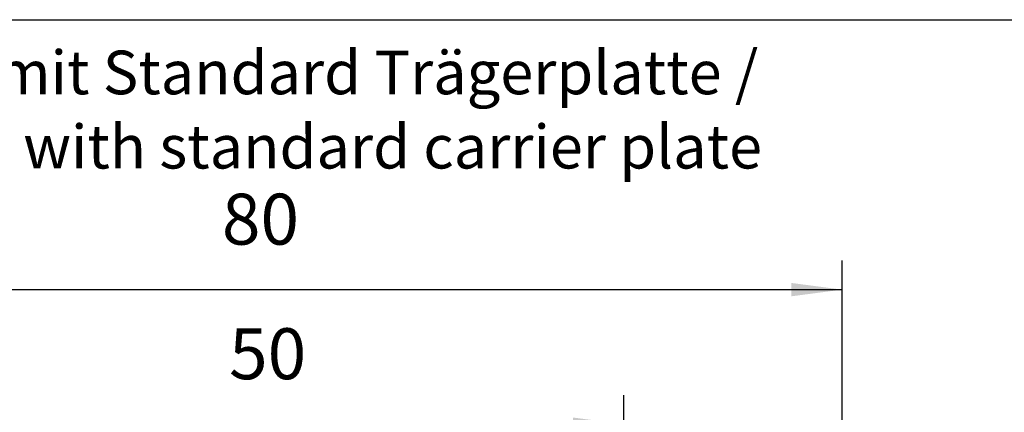
# Model space of a CAD drawing. Units: inches. Extents: x -1124 to -540, y 196 to 606.
# Drawn here: x -1090 to -1022, y 579 to 606 of the extents above; entities that cross this region are included whole.
import ezdxf

# ---------------------------------------------------------------- set-up
doc = ezdxf.new("R2010")
doc.units = ezdxf.units.IN
doc.layers.add('1', color=7, linetype='Continuous')
doc.styles.add('CONVERTER_11', font='txt.shx', dxfattribs={"width": 0.9})
doc.dimstyles.new('ME10_DIM_92', dxfattribs={"dimtxt": 3.5, "dimasz": 3.5, "dimexe": 2, "dimexo": 0, "dimgap": 2, "dimtad": 1, "dimdsep": 46, "dimtxsty": 'CONVERTER_11', "dimsah": 1, "dimcen": 0.09, "dimclrd": 3, "dimclre": 3, "dimclrt": 4, "dimadec": 0, "dimazin": 0, "dimtfac": 1, "dimtdec": 4, "dimtix": 1, "dimtmove": 0, "dimatfit": 3, "dimfxl": 1, "dimtolj": 1, "dimtzin": 0, "dimarcsym": 0})

# ---------------------------------------------------------------- blocks, each defined once
blk = doc.blocks.new('*D364')
at = {"layer": '1', "color": 3, "linetype": 'Continuous', "transparency": 16777216}
for p, q in [((-1098, 572.615), (-1098, 580.676)), ((-1048, 572.615), (-1048, 580.676)), ((-1098, 578.676), (-1048, 578.676))]:
    blk.add_line(p, q, dxfattribs=at)
at = {"layer": '1', "color": 3, "transparency": 16777216}
for points in [[(-1094.5, 579.137), (-1094.5, 578.215), (-1098, 578.676)], [(-1051.5, 578.215), (-1051.5, 579.137), (-1048, 578.676)]]:
    blk.add_solid(points, dxfattribs=at)
at = {"layer": '1', "color": 4, "transparency": 16777216, "insert": (-1075.132, 580.676), "char_height": 3.5, "attachment_point": 7, "rotation": 0.00014, "line_spacing_factor": 0.60024, "style": 'CONVERTER_11'}
blk.add_mtext('50', dxfattribs=at)
blk = doc.blocks.new('*D366')
at = {"layer": '1', "color": 3, "linetype": 'Continuous'}
for p, q in [((-1033, 556.299), (-1033, 589.927)), ((-1113, 587.927), (-1033, 587.927))]:
    blk.add_line(p, q, dxfattribs=at)
at = {"layer": '1', "color": 3}
blk.add_solid([(-1036.5, 587.466), (-1036.5, 588.387), (-1033, 587.927)], dxfattribs=at)
at = {"layer": '1', "color": 4, "insert": (-1075.625, 589.927), "char_height": 3.5, "attachment_point": 7, "rotation": 0.00014, "line_spacing_factor": 0.60024, "style": 'CONVERTER_11'}
blk.add_mtext('80', dxfattribs=at)
blk = doc.blocks.new('a2kl__230', base_point=(-832.5, 401.48))
at = {"color": 2, "linetype": 'Continuous'}
blk.add_line((-1124.5, 606.48), (-540.5, 606.48), dxfattribs=at)
blk = doc.blocks.new('rahmen__231', base_point=(-832.5, 401.48))
at = {"layer": '1'}
blk.add_blockref('a2kl__230', (-832.5, 401.48), dxfattribs=at)
blk = doc.blocks.new('30__232', base_point=(-832.5, 401.48))
blk.add_blockref('rahmen__231', (-832.5, 401.48))
blk = doc.blocks.new('Paste5', base_point=(-832.5, 401.48))
at = {"layer": '1'}
blk.add_blockref('30__232', (-832.5, 401.48), dxfattribs=at)
blk = doc.blocks.new('VA_030_01', base_point=(-1948, -441))
at = {"layer": '1'}
blk.add_blockref('*D366', (0, 0), dxfattribs=at)
at = {"layer": '1', "color": 4, "insert": (-1116.933, 595.315), "char_height": 3, "attachment_point": 7, "line_spacing_factor": 1.020408, "style": 'CONVERTER_11'}
blk.add_mtext('Rollenwagen mit Standard Trägerplatte /\\Proller carriage with standard carrier plate', dxfattribs=at)
at = {"layer": '1'}
dim = blk.add_linear_dim(base=(-1098, 578.676), p1=(-1048, 572.615), p2=(-1098, 572.615), dimstyle='ME10_DIM_92', dxfattribs=at)
dim.commit()
dim.dimension.update_dxf_attribs({"geometry": '*D364', "text_midpoint": (-1072.507, 582.426), "text_rotation": 0.00014})

msp = doc.modelspace()

# ---------------------------------------------------------------- block references
for name, p in [('Paste5', (-832.5, 401.48)), ('VA_030_01', (-1948, -441))]:
    msp.add_blockref(name, p)

doc.saveas('drawing.dxf')
